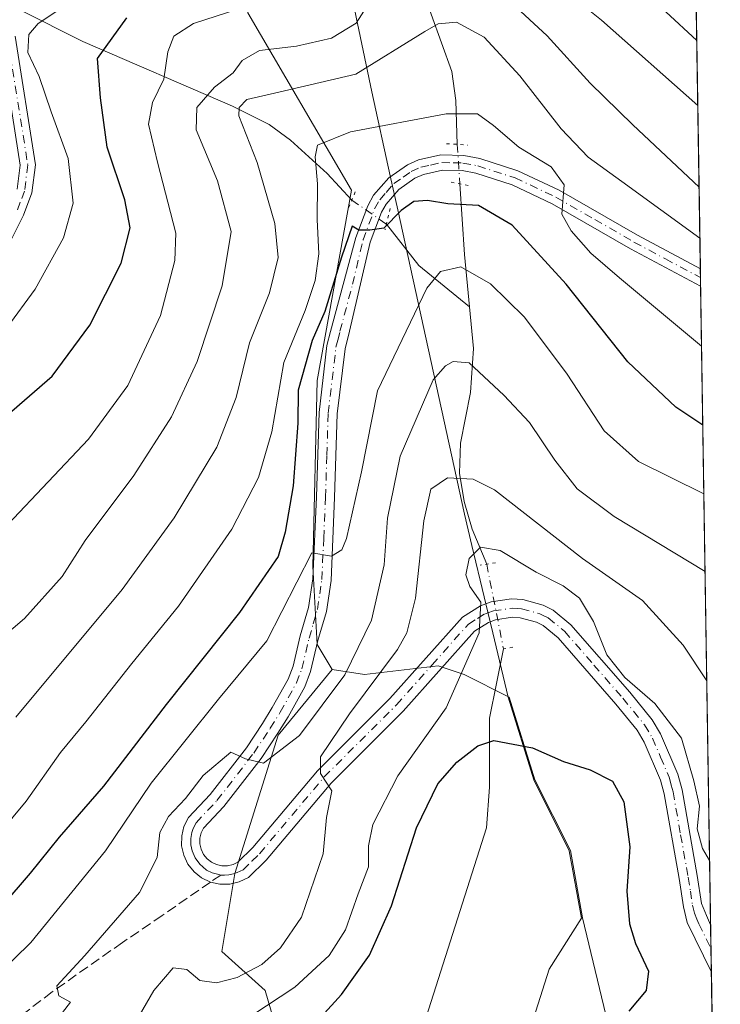
# Model space of a CAD drawing. Units: metres. Extents: x 603338 to 606762, y 4775484 to 4777850.
# Drawn here: x 606647 to 606762, y 4775624 to 4775785 of the extents above; entities that cross this region are included whole.
import ezdxf

# ---------------------------------------------------------------- set-up
doc = ezdxf.new("R2010")
doc.units = ezdxf.units.M
doc.header["$MEASUREMENT"] = 0
for name, pattern in [('DGN Style 3', [2.307223458686699, 1.648016756204785, -0.6592067024819142]), ('DGN Style 4', [2.6384748266838614, 1.318413404963828, -0.6592067024819142, 0.001648016756204785, -0.6592067024819142]), ('DGN Style 5', [1.1536117293433497, 0.4944050268614355, -0.6592067024819142])]:
    doc.linetypes.add(name, pattern=pattern)
for name, color, linetype, lineweight in [('Arbolado forestal CxS', 92, 'Continuous', 0), ('Camino Cxs', 7, 'Continuous', 0), ('Camino eje', 30, 'DGN Style 4', 13), ('Comarca CxS', 21, 'Continuous', 0), ('Comunidad Autónoma CxS', 142, 'Continuous', 0), ('Corriente natural lineal', 142, 'Continuous', 13), ('Corriente natural lineal oculto', 9, 'DGN Style 4', 13), ('Curva de nivel maestra', 30, 'Continuous', 30), ('Curva de nivel normal', 30, 'Continuous', 0), ('Matorral CxS', 135, 'Continuous', 0), ('Municipio', 91, 'Continuous', 13), ('Municipio CxS', 4, 'Continuous', 0), ('Pista no pavimentada Cxs', 111, 'Continuous', 0), ('Pista no pavimentada eje', 91, 'DGN Style 4', 0), ('Provincia CxS', 1, 'Continuous', 0), ('Puente lineal', 2, 'DGN Style 5', 0), ('Senda', 7, 'DGN Style 3', 0), ('Senda no paivmentada conexión', 7, 'DGN Style 3', 0)]:
    doc.layers.add(name, color=color, linetype=linetype, lineweight=lineweight)

msp = doc.modelspace()

# ---------------------------------------------------------------- linework, layer by layer
at = {"layer": 'Arbolado forestal CxS', "color": 92, "linetype": 'Continuous', "lineweight": 0, "extrusion": (0.005898052125289726, -0.375796029408915, 0.9266836338587303), "elevation": -1790863.437827944, "flags": 128}
msp.add_lwpolyline([(681629.4367955604, 4416394.023045101), (681629.4367955603, 4416342.532035618)], dxfattribs=at)
at = {"layer": 'Arbolado forestal CxS', "color": 92, "linetype": 'Continuous', "lineweight": 0, "extrusion": (0.003637585678204014, -0.2316150029536589, 0.9728007290176187), "elevation": -1103650.13094329, "flags": 128}
msp.add_lwpolyline([(681679.407433689, 4636071.772122564), (681679.407433689, 4636070.331978959)], dxfattribs=at)
at = {"layer": 'Arbolado forestal CxS', "color": 92, "linetype": 'Continuous', "lineweight": 0, "extrusion": (0.003102545648634758, -0.1984495855394926, 0.9801061861909157), "elevation": -945583.1819510029, "flags": 128}
msp.add_lwpolyline([(681339.2828089064, 4670923.653499234), (681339.2828089063, 4670922.224091686)], dxfattribs=at)
at = {"layer": 'Arbolado forestal CxS', "color": 92, "linetype": 'Continuous', "lineweight": 0, "extrusion": (0.004324464625943283, -0.2756149512871543, 0.9612583927501901), "elevation": -1313368.977180712, "flags": 128}
msp.add_lwpolyline([(681607.5998608564, 4581084.828443148), (681607.5998608563, 4580975.959506228)], dxfattribs=at)
at = {"layer": 'Arbolado forestal CxS', "color": 92, "linetype": 'Continuous', "lineweight": 0, "extrusion": (0.001357507928607705, -0.08645405335836162, 0.9962549140807956), "elevation": -411796.5307710376, "flags": 128}
msp.add_lwpolyline([(681663.982246229, 4747696.869486925), (681663.982246229, 4747692.982351956)], dxfattribs=at)
at = {"layer": 'Arbolado forestal CxS', "color": 92, "linetype": 'Continuous', "lineweight": 0, "extrusion": (0.001601535956074452, -0.1021421108080245, 0.9947685279914432), "elevation": -486569.2487399755, "flags": 128}
msp.add_lwpolyline([(681556.3733034848, 4740628.871606683), (681556.3733034848, 4740624.979469233)], dxfattribs=at)
at = {"layer": 'Arbolado forestal CxS', "color": 92, "linetype": 'Continuous', "lineweight": 0, "extrusion": (0.003076957010112253, -0.1960988839890355, 0.9805792981874607), "elevation": -934380.3332573938, "flags": 128}
msp.add_lwpolyline([(681610.4797001806, 4673021.984386801), (681610.4797001806, 4672990.036072323)], dxfattribs=at)
at = {"layer": 'Arbolado forestal CxS', "color": 92, "linetype": 'Continuous', "lineweight": 0}
for points in [[(606698.4115000004, 4775877.310900001, 333.9781999999978), (606705.0719, 4775857.7459, 321.363400000002), (606713.1876999997, 4775843.948899999, 314.7461000000039), (606711.4046999998, 4775844.181500001, 314.5712000000058), (606699.6948999995, 4775837.562700001, 309.4752000000008), (606692.8322999999, 4775831.965700001, 310.1494999999995), (606682.6832999998, 4775819.736300001, 314.036300000007), (606679.1409, 4775811.2345, 311.1855999999971), (606684.8088999996, 4775786.436899999, 296.2385999999969), (606701.8129000004, 4775757.388499999, 276.6281000000017), (606696.1448999997, 4775726.214500001, 274.7502999999998), (606695.4364999998, 4775695.749100001, 271.2979999999953), (606696.1448999997, 4775682.996099999, 268.5151999999944), (606698.6183000002, 4775678.8639, 267.2761000000028), (606689.7686999999, 4775668.117699999, 265.9118000000017), (606682.6836999999, 4775645.445699999, 262.6508999999933), (606680.5582999998, 4775632.692700001, 262.8022000000055), (606687.6432999996, 4775626.316299999, 259.4616999999998), (606694.0197000002, 4775604.352700001, 248.3429999999935)], [(606743.4348999998, 4775622.338300001, 248.4489999999932), (606739.6321, 4775638.181500001, 248.9848999999958), (606737.6419000002, 4775649.2213, 249.1227000000072), (606731.8321000002, 4775660.8113, 249.8712999999989), (606727.6319000004, 4775674.351299999, 251.9992999999959), (606720.2339000005, 4775678.036499999, 255.5537999999942), (606715.9829000002, 4775679.453500001, 257.011599999998), (606703.9385000002, 4775678.036699999, 264.1034000000073), (606698.6183000002, 4775678.8639, 267.2761000000028), (606696.1448999997, 4775682.996099999, 268.5151999999944), (606695.4364999998, 4775695.749100001, 271.2979999999953), (606696.1448999997, 4775726.214500001, 274.7502999999998), (606701.8129000004, 4775757.388499999, 276.6281000000017), (606684.8088999996, 4775786.436899999, 296.2385999999969), (606679.1409, 4775811.2345, 311.1855999999971), (606682.6832999998, 4775819.736300001, 314.036300000007), (606692.8322999999, 4775831.965700001, 310.1494999999995), (606699.6948999995, 4775837.562700001, 309.4752000000008), (606711.4046999998, 4775844.181500001, 314.5712000000058), (606713.1876999997, 4775843.948899999, 314.7461000000039), (606730.8614999996, 4775841.6425, 318.5921999999992), (606757.9293000001, 4775807.613, 311.0779999999941), (606761.3871999999, 4775587.223099999, 246.0623000000051)], [(606713.1876999997, 4775843.948899999, 314.7461000000039), (606711.4046999998, 4775844.181500001, 314.5712000000058), (606699.6948999995, 4775837.562700001, 309.4752000000008), (606692.8322999999, 4775831.965700001, 310.1494999999995), (606682.6832999998, 4775819.736300001, 314.036300000007), (606679.1409, 4775811.2345, 311.1855999999971), (606684.8088999996, 4775786.436899999, 296.2385999999969), (606701.8129000004, 4775757.388499999, 276.6281000000017), (606696.1448999997, 4775726.214500001, 274.7502999999998), (606695.4364999998, 4775695.749100001, 271.2979999999953), (606696.1448999997, 4775682.996099999, 268.5151999999944), (606698.6183000002, 4775678.8639, 267.2761000000028)], [(606713.1876999997, 4775843.948899999, 314.7461000000039), (606711.4046999998, 4775844.181500001, 314.5712000000058), (606699.6948999995, 4775837.562700001, 309.4752000000008), (606692.8322999999, 4775831.965700001, 310.1494999999995), (606682.6832999998, 4775819.736300001, 314.036300000007), (606679.1409, 4775811.2345, 311.1855999999971), (606684.8088999996, 4775786.436899999, 296.2385999999969), (606701.8129000004, 4775757.388499999, 276.6281000000017), (606696.1448999997, 4775726.214500001, 274.7502999999998), (606695.4364999998, 4775695.749100001, 271.2979999999953), (606696.1448999997, 4775682.996099999, 268.5151999999944), (606698.6183000002, 4775678.8639, 267.2761000000028)], [(606698.6183000002, 4775678.8639, 267.2761000000028), (606689.7686999999, 4775668.117699999, 265.9118000000017), (606682.6836999999, 4775645.445699999, 262.6508999999933), (606680.5582999998, 4775632.692700001, 262.8022000000055), (606687.6432999996, 4775626.316299999, 259.4616999999998), (606694.0197000002, 4775604.352700001, 248.3429999999935), (606694.0197000002, 4775594.433700001, 244.7574000000022), (606694.0197000002, 4775574.595699999, 236.0748000000021), (606701.1048999997, 4775559.0089, 225.7498999999953), (606705.2742999997, 4775535.183, 214.289499999999)], [(606698.6183000002, 4775678.8639, 267.2761000000028), (606703.9385000002, 4775678.036699999, 264.1034000000073), (606715.9829000002, 4775679.453500001, 257.011599999998), (606720.2339000005, 4775678.036499999, 255.5537999999942), (606727.6319000004, 4775674.351299999, 251.9992999999959), (606731.8321000002, 4775660.8113, 249.8712999999989), (606737.6419000002, 4775649.2213, 249.1227000000072), (606739.6321, 4775638.181500001, 248.9848999999958), (606743.4348999998, 4775622.338300001, 248.4489999999932), (606745.5340999998, 4775610.4451, 247.4459999999963), (606752.5299000005, 4775597.852499999, 246.7378999999928), (606761.3871999999, 4775587.223099999, 246.0623000000051)]]:
    msp.add_polyline3d(points, dxfattribs=at)
at = {"layer": 'Camino Cxs', "color": 7, "linetype": 'Continuous', "lineweight": 0}
for points in [[(606647.0201000003, 4775757.550100001, 308.3732000000018), (606647.5201000003, 4775761.5101, 308.1493000000046), (606644.1801000005, 4775782.5801, 307.633600000001)], [(606647.0201000003, 4775757.550100001, 308.3732000000018), (606647.5201000003, 4775761.5101, 308.1493000000046), (606644.1801000005, 4775782.5801, 307.633600000001)], [(606646.7001999998, 4775782.640100001, 308.662599999996), (606650.0401, 4775761.550100001, 308.5381999999955), (606649.4600999998, 4775756.950099999, 308.3194999999978), (606648.0900999998, 4775753.290100001, 308.4274000000005), (606645.7801000001, 4775748.690099999, 309.1530000000057)], [(606646.7001999998, 4775782.640100001, 308.662599999996), (606650.0401, 4775761.550100001, 308.5381999999955), (606649.4600999998, 4775756.950099999, 308.3194999999978), (606648.0900999998, 4775753.290100001, 308.4274000000005), (606645.7801000001, 4775748.690099999, 309.1530000000057)]]:
    msp.add_polyline3d(points, dxfattribs=at)
at = {"layer": 'Camino eje', "color": 30, "linetype": 'DGN Style 4', "lineweight": 13}
msp.add_polyline3d([(606645.4401000004, 4775782.610099999, 308.1505000000034), (606648.7801000001, 4775761.530099999, 308.3435999999929), (606648.2401000002, 4775757.2501, 308.1616000000067), (606647.5551000005, 4775755.420100001, 308.2369000000036), (606646.9401000004, 4775753.790100001, 308.578800000003)], dxfattribs=at)
at = {"layer": 'Comarca CxS', "color": 21, "linetype": 'Continuous', "lineweight": 0, "flags": 128}
msp.add_lwpolyline([(603383.4667513362, 4775483.993740803), (603372.8400007939, 4775483.829982211), (603372.5598579206, 4775502.284713105), (603337.720000795, 4777797.399982187), (605117.7706913013, 4777824.8401778), (605418.1308960177, 4777829.470350869), (605714.6401096166, 4777834.041159365), (606725.8900008193, 4777849.629982186), (606754.1979483656, 4776045.431133618), (606762.1900008209, 4775536.05998221), (606712.4018168221, 4775535.292744583), (605861.1872700165, 4775522.17549916)], close=True, dxfattribs=at)
at = {"layer": 'Comunidad Autónoma CxS', "color": 142, "linetype": 'Continuous', "lineweight": 0, "flags": 128}
msp.add_lwpolyline([(603383.4667513362, 4775483.993740803), (603372.8400007939, 4775483.829982211), (603372.5598579206, 4775502.284713105), (603337.720000795, 4777797.399982187), (605117.7706913013, 4777824.8401778), (605418.1308960177, 4777829.470350869), (605714.6401096166, 4777834.041159365), (606725.8900008193, 4777849.629982186), (606754.1979483656, 4776045.431133618), (606762.1900008209, 4775536.05998221), (606712.4018168221, 4775535.292744583), (605861.1872700165, 4775522.17549916)], close=True, dxfattribs=at)
at = {"layer": 'Corriente natural lineal', "color": 142, "linetype": 'Continuous', "lineweight": 13, "extrusion": (-0.7800719513735335, -0.2984836430069749, 0.5499047786095084), "elevation": -1898618.524955326, "flags": 128}
msp.add_lwpolyline([(-4243562.341665169, 1250361.424270827), (-4243551.276805375, 1250355.18656804), (-4243542.943995801, 1250351.067569806)], dxfattribs=at)
at = {"layer": 'Corriente natural lineal', "color": 142, "linetype": 'Continuous', "lineweight": 13, "extrusion": (0.4267465204642544, -0.04802328337520959, 0.9030953280388045), "elevation": 29811.5466839803, "flags": 128}
msp.add_lwpolyline([(4813643.134052793, -62051.69484107726), (4813637.018214401, -62058.39565866225), (4813631.228184463, -62068.37958811631)], dxfattribs=at)
at = {"layer": 'Corriente natural lineal', "color": 142, "linetype": 'Continuous', "lineweight": 13}
for points in [[(606702.4501, 4775825.9649, 303.8619000000036), (606705.9401000004, 4775816.4001, 300.1496000000043), (606708.7200999996, 4775805.6601, 294.7148000000016), (606714.8400999998, 4775786.210100001, 286.8022999999957), (606718.2100999998, 4775776.8201, 283.0237999999954), (606718.8901000004, 4775772.0801, 281.2468999999983), (606719.1101000002, 4775764.8991, 277.945200000002)], [(606647.4518999998, 4775786.913100001, 305.9333000000042), (606657.8000999996, 4775781.7501, 301.1100000000006), (606682.3000999996, 4775771.170100001, 286.0705000000016), (606688.3201000001, 4775768.140100001, 283.2372999999934), (606691.8101000005, 4775765.5601, 281.7694999999949), (606697.8300999999, 4775760.1501, 279.2744999999995), (606701.8548999997, 4775755.776699999, 276.5305999999982)], [(606721.1425000001, 4775738.288100001, 268.0152999999991), (606721.7901, 4775731.470100001, 265.7939999999944), (606721.2901, 4775724.2401, 263.6958000000013), (606719.6201, 4775715.970100001, 261.3261999999959), (606719.4801000003, 4775711.050100001, 259.7127999999939), (606720.2600999996, 4775706.4001, 258.5243000000046), (606721.5500999996, 4775701.850099999, 256.9481999999989), (606723.9351000005, 4775696.131899999, 255.4333999999944)], [(606726.6880999999, 4775682.2707, 254.5869999999995), (606724.3701, 4775670.9001, 252.2538000000059), (606724.4001000002, 4775659.610099999, 249.8831000000064), (606723.9200999998, 4775652.970100001, 249.9680999999982), (606713.6401000004, 4775620.720100001, 247.6557999999932), (606712.1201, 4775610.190099999, 247.670100000003), (606710.7901, 4775606.920100001, 247.8194999999978), (606709.1801000005, 4775604.960100001, 248.0151999999944), (606703.1001000004, 4775600.530099999, 247.6401000000042), (606699.7801000001, 4775597.340100001, 246.8254000000015), (606698.2500999998, 4775595.380100001, 245.6407999999938), (606697.1101000002, 4775592.200099999, 243.8050999999978), (606697.0000999998, 4775589.7301, 242.7407999999996), (606697.4200999998, 4775585.1601, 240.5307999999932), (606698.6901000004, 4775580.540100001, 238.4655999999959), (606699.3800999997, 4775562.880100001, 227.7725999999966), (606700.0301000001, 4775550.8301, 222.525999999998), (606700.8800999997, 4775541.790100001, 218.1992000000027), (606702.5601000005, 4775537.2601, 215.5708000000013), (606703.8198999995, 4775535.160499999, 214.6658000000025)]]:
    msp.add_polyline3d(points, dxfattribs=at)
at = {"layer": 'Corriente natural lineal oculto', "color": 9, "linetype": 'DGN Style 4', "lineweight": 13, "extrusion": (0.01256759955424769, -0.1935482249176781, 0.9810102650190059), "elevation": -916443.148933, "flags": 128}
msp.add_lwpolyline([(914895.5057694672, 4636716.154304284), (914895.5057694672, 4636709.556409963)], dxfattribs=at)
at = {"layer": 'Corriente natural lineal oculto', "color": 9, "linetype": 'DGN Style 4', "lineweight": 13, "extrusion": (0.156988469520993, -0.1104614205830221, 0.9814035332116128), "elevation": -432020.1836876764, "flags": 128}
msp.add_lwpolyline([(4254911.278257165, 2210207.915771303), (4254911.278257165, 2210200.881867611)], dxfattribs=at)
at = {"layer": 'Corriente natural lineal oculto', "color": 9, "linetype": 'DGN Style 4', "lineweight": 13, "extrusion": (0.01164663421987239, -0.05864014757267394, 0.998211244679203), "elevation": -272726.2577001661, "flags": 128}
msp.add_lwpolyline([(1525438.500598297, 4557855.34129456), (1525438.500598297, 4557841.184025495)], dxfattribs=at)
at = {"layer": 'Curva de nivel maestra', "color": 30, "linetype": 'Continuous', "lineweight": 30, "flags": 128}
for points, elevation in [([(606748.1699999999, 4775791.380100001), (606758.3327000003, 4775781.901000001)], 300), ([(606645.3499999996, 4775720.5001), (606652.7599999999, 4775726.950099999), (606658.9400000004, 4775735.280099999), (606664.0599999996, 4775745.4301), (606665.5199999996, 4775751.200099999), (606664.6799999997, 4775755.790100001), (606661.75, 4775764.450099999), (606660.6900000004, 4775772.5001), (606660.2000000002, 4775778.9801), (606664.9900000002, 4775785.620100001)], 300), ([(606759.3216000004, 4775718.879699999), (606754.9000000004, 4775721.860099999), (606747.04, 4775729.290100001), (606736.9600000001, 4775742.020099999), (606728.1200000001, 4775751.6801), (606722.6100000005, 4775754.860099999), (606717.5800000001, 4775755.1601), (606714.25, 4775755.710100001), (606712.0099999999, 4775755.5601), (606709.9400000004, 4775754.090100001), (606707.0599999996, 4775751.190099999), (606704.8200000003, 4775750.860099999), (606703.0099999999, 4775750.870100001), (606701.9100000003, 4775751.5001), (606700.1399999997, 4775746.4001), (606697.4400000004, 4775737.540100001), (606695.3499999996, 4775732.770099999), (606693.0599999996, 4775724.620100001), (606693.0099999999, 4775719.220100001), (606692.2599999999, 4775708.9901), (606690.9199999999, 4775701.390100001), (606689.7800000003, 4775697.4001), (606683.4699999997, 4775688.220100001), (606671.4199999999, 4775673.140100001), (606661.1500000004, 4775659.780099999), (606653.8899999997, 4775651.440099999), (606649.1699999999, 4775645.520099999), (606639.4900000002, 4775634.3201)], 275), ([(606693.4900000002, 4775618.3101), (606700.1500000004, 4775625.630100001), (606704.7199999997, 4775632.090100001), (606708.3600000005, 4775640.1801), (606712.4500000002, 4775652.950099999), (606715.9400000004, 4775660.140100001), (606719.0199999996, 4775663.720100001), (606722.4800000006, 4775666.4001), (606725.0999999996, 4775667.2301), (606731.4299999997, 4775666.030099999), (606736.4900000002, 4775663.790100001), (606740.8899999997, 4775662.460100001), (606744.54, 4775660.5701), (606746.4000000004, 4775657.190099999), (606747.3600000005, 4775649.8301), (606746.8600000005, 4775642.5701), (606747.3200000003, 4775637.2301), (606748.3200000003, 4775633.9901), (606750.4500000002, 4775629.440099999), (606750.04, 4775626.3201), (606747.2300000006, 4775622.940099999)], 250)]:
    msp.add_lwpolyline(points, dxfattribs=dict(at, elevation=elevation))
at = {"layer": 'Curva de nivel normal', "color": 30, "linetype": 'Continuous', "lineweight": 0, "flags": 128}
for points, elevation in [([(606725.1799999997, 4775790.74), (606733.8600000005, 4775782.699999999), (606740.8799999999, 4775774.930000001), (606747.8700000001, 4775768.100000001), (606758.7095999997, 4775757.883500001)], 290.0000000000001), ([(606635.9299999997, 4775676.82), (606648.2199999997, 4775687.25), (606654.3899999997, 4775694.140000001), (606658.1900000004, 4775700.01), (606666.1399999997, 4775710.66), (606672.29, 4775720.289999999), (606676.4900000002, 4775729.32), (606680.6299999999, 4775741.75), (606682.0800000001, 4775750.640000001), (606679.8399999999, 4775758.939999999), (606676.3399999999, 4775767.279999999), (606676.4800000006, 4775770.939999999), (606679.3799999999, 4775774.279999999), (606682.4000000004, 4775776.609999999), (606683.8799999999, 4775778.609999999), (606686.75, 4775780.300000001), (606692.7699999996, 4775780.960000001), (606698.5099999999, 4775782.310000001), (606702.5499999998, 4775784.76), (606705.1600000003, 4775788.92)], 290.0000000000001), ([(606738.3499999996, 4775788.800000001), (606742.7199999997, 4775785.26), (606758.4993000003, 4775771.2873)], 295), ([(606654, 4775787.050000001), (606650.4600000001, 4775784.710000001), (606648.9299999997, 4775782.9), (606648.79, 4775779.960000001), (606650.6299999999, 4775775.99), (606652.6100000005, 4775770.230000001), (606655.4000000004, 4775762.609999999), (606656.2000000002, 4775755.279999999), (606654.6399999997, 4775749.609999999), (606650.0099999999, 4775741.189999999), (606645.3399999999, 4775734.859999999)], 305), ([(606645.5199999996, 4775702.630000001), (606658.7000000002, 4775716.609999999), (606665.1699999999, 4775725.390000001), (606670.5099999999, 4775736.890000001), (606672.8499999996, 4775745.890000001), (606673.0300000003, 4775750.369999999), (606670.04, 4775761.980000001), (606668.5499999998, 4775768.210000001), (606669.1799999997, 4775771.74), (606671.0800000001, 4775775.58), (606671.7100000001, 4775780.060000001), (606672.6699999999, 4775782.609999999), (606675.9100000003, 4775784.720000001), (606683.2000000002, 4775787.029999999)], 295), ([(606758.8406999996, 4775749.5288), (606746.0800000001, 4775758.800000001), (606740.5599999996, 4775762.800000001), (606736.1200000001, 4775767.449999999), (606729.3799999999, 4775776.130000001), (606723.5199999996, 4775782.439999999), (606718.9600000001, 4775784.92), (606715.9900000002, 4775784.619999999), (606713.7999999998, 4775783.390000001), (606702.5, 4775776.369999999), (606689.2000000002, 4775773.300000001), (606684.6399999997, 4775772.27), (606683.3799999999, 4775770.930000001), (606683.3600000005, 4775769.59), (606686.3600000005, 4775761.939999999), (606689.25, 4775751.939999999), (606689.7800000003, 4775746.359999999), (606688.3399999999, 4775740.600000001), (606685.1100000005, 4775732.4), (606682.9299999997, 4775723.42), (606679.7199999997, 4775715.32), (606672.7400000002, 4775703.710000001), (606664.2199999997, 4775691.970000001), (606646.8300000001, 4775671.060000001)], 285), ([(606642.0800000001, 4775649.619999999), (606648.5, 4775657.289999999), (606654.1200000001, 4775665.289999999), (606658.2999999998, 4775670.289999999), (606665.8399999999, 4775679.84), (606673.4800000006, 4775689.27), (606682.1699999999, 4775701.84), (606686.5800000001, 4775710.310000001), (606688.75, 4775717.83), (606690.7300000006, 4775729.15), (606694.2199999997, 4775737.710000001), (606695.8300000001, 4775742.58), (606696.4600000001, 4775746.939999999), (606696.1500000004, 4775752.609999999), (606696.25, 4775758.42), (606695.8200000003, 4775762.83), (606696.2100000001, 4775764.75), (606701.6100000005, 4775766.960000001), (606717.29, 4775769.92), (606722.4299999997, 4775769.880000001), (606725.0499999998, 4775768), (606729.2100000001, 4775764.460000001), (606734.4800000006, 4775761.24), (606736.6299999999, 4775758.279999999), (606736.25, 4775753.449999999), (606737.7400000002, 4775750.720000001), (606740.9800000006, 4775747.07), (606745.6600000003, 4775743.02), (606759.1180999996, 4775731.8453)], 280), ([(606638.1799999997, 4775623.359999999), (606649.2800000003, 4775634.180000001), (606661.4900000002, 4775649.15), (606669, 4775660.24), (606680, 4775674.01), (606687.9400000004, 4775683.58), (606695.2699999996, 4775697.970000001), (606698.4900000002, 4775697.460000001), (606700.1900000004, 4775698.470000001), (606700.9900000002, 4775700.33), (606703.4199999999, 4775711.27), (606706.0300000003, 4775724.529999999), (606714.1399999997, 4775741.359999999), (606716.3799999999, 4775744.050000001), (606719.7199999997, 4775744.850000001), (606724.5800000001, 4775742.050000001), (606730.1200000001, 4775736.600000001), (606737.1200000001, 4775727.26), (606743.1699999999, 4775717.980000001), (606748.8200000003, 4775712.939999999), (606759.4978, 4775707.6469)], 270), ([(606653.5599999996, 4775621.480000001), (606655.79, 4775624.4), (606653.8600000005, 4775625.41), (606653.5199999996, 4775627.039999999), (606658.1299999999, 4775632.050000001), (606667.0499999998, 4775642.359999999), (606669.9600000001, 4775648.08), (606670.4000000004, 4775652.180000001), (606671.7999999998, 4775654.789999999), (606674.5899999999, 4775657.74), (606677.4900000002, 4775661.52), (606682.0499999998, 4775665.359999999), (606684.4100000003, 4775664.230000001), (606687.3799999999, 4775663.550000001), (606693.2699999996, 4775668.08), (606700.7000000002, 4775677.980000001), (606705.0899999999, 4775686.949999999), (606707.1500000004, 4775696.050000001), (606707.6699999999, 4775703.680000001), (606709.7599999999, 4775713.810000001), (606715.1799999997, 4775726.34), (606717.1600000003, 4775728.609999999), (606718.4600000001, 4775729.350000001), (606721.0700000003, 4775729.130000001), (606726.75, 4775723.810000001), (606730.9500000002, 4775719.350000001), (606735.0999999996, 4775713.17), (606738.7599999999, 4775708.480000001), (606744.7999999998, 4775703.949999999), (606759.6974999999, 4775694.9158)], 265), ([(606759.9781, 4775677.034), (606756.1100000005, 4775682.859999999), (606749.4699999997, 4775690.16), (606739.5999999996, 4775697.08), (606725.2000000002, 4775708.32), (606721.7199999997, 4775710.08), (606717.5099999999, 4775710.300000001), (606714.7800000003, 4775708.430000001), (606713.6399999997, 4775703.25), (606712.2599999999, 4775690.58), (606710.8600000005, 4775684.859999999), (606709.3399999999, 4775682.17), (606701.4699999997, 4775671.600000001), (606696.7300000006, 4775664.58), (606696.7000000002, 4775661.83), (606698.5499999998, 4775659.02), (606697.6699999999, 4775654.66), (606697.1299999999, 4775648.689999999), (606693.5800000001, 4775638.289999999), (606690.1600000003, 4775633.289999999), (606687.0800000001, 4775630.539999999), (606683.0599999996, 4775628.439999999), (606679.6699999999, 4775627.550000001), (606676.9500000002, 4775627.939999999), (606674.8200000003, 4775629.720000001), (606672.5599999996, 4775629.99), (606669.4400000004, 4775626.279999999), (606666.4000000004, 4775621.130000001)], 260), ([(606685.4900000002, 4775622.180000001), (606692.4900000002, 4775626.83), (606698.1500000004, 4775632.050000001), (606700.8200000003, 4775636.230000001), (606702.8700000001, 4775642.109999999), (606704.5700000003, 4775646.560000001), (606704.5999999996, 4775650.02), (606705.3099999996, 4775653.480000001), (606709.3799999999, 4775661.460000001), (606717.2699999996, 4775672.600000001), (606722.7199999997, 4775684.859999999), (606722.9699999997, 4775689.930000001), (606721.1699999999, 4775692.460000001), (606720.4900000002, 4775694.380000001), (606721.0599999996, 4775697.060000001), (606722.9000000004, 4775698.939999999), (606726.1200000001, 4775698.380000001), (606732.04, 4775694.84), (606736.4600000001, 4775692.609999999), (606739.1100000005, 4775690.59), (606741.4100000003, 4775686.76), (606743.6200000001, 4775681.26), (606746.5300000003, 4775677.550000001), (606751.4800000006, 4775673.289999999), (606755.8200000003, 4775667.630000001), (606757.8799999999, 4775660.640000001), (606758.7800000003, 4775656.480000001), (606758.4199999999, 4775652.789999999), (606759.2800000003, 4775649.539999999), (606760.4397, 4775647.612500001)], 255)]:
    msp.add_lwpolyline(points, dxfattribs=dict(at, elevation=elevation))
at = {"layer": 'Matorral CxS', "color": 135, "linetype": 'Continuous', "lineweight": 0}
msp.add_polyline3d([(606761.3871999999, 4775587.223099999, 246.0623000000051), (606762.1900000004, 4775536.060000001, 230.6627000000008), (606705.2744000005, 4775535.1829, 214.289499999999), (606701.1048999997, 4775559.0089, 225.7498999999953), (606694.0197000002, 4775574.595699999, 236.0748000000021), (606694.0197000002, 4775594.433700001, 244.7574000000022), (606694.0197000002, 4775604.352700001, 248.3429999999935), (606687.6432999996, 4775626.316299999, 259.4616999999998), (606680.5582999998, 4775632.692700001, 262.8022000000055), (606682.6836999999, 4775645.445699999, 262.6508999999933), (606689.7686999999, 4775668.117699999, 265.9118000000017), (606698.6183000002, 4775678.8639, 267.2761000000028), (606703.9385000002, 4775678.036699999, 264.1034000000073), (606715.9829000002, 4775679.453500001, 257.011599999998), (606720.2339000005, 4775678.036499999, 255.5537999999942), (606727.6319000004, 4775674.351299999, 251.9992999999959), (606731.8321000002, 4775660.8113, 249.8712999999989), (606737.6419000002, 4775649.2213, 249.1227000000072), (606739.6321, 4775638.181500001, 248.9848999999958), (606743.4348999998, 4775622.338300001, 248.4489999999932), (606745.5340999998, 4775610.4451, 247.4459999999963), (606752.5299000005, 4775597.852499999, 246.7378999999928)], close=True, dxfattribs=at)
for points in [[(606698.6183000002, 4775678.8639, 267.2761000000028), (606689.7686999999, 4775668.117699999, 265.9118000000017), (606682.6836999999, 4775645.445699999, 262.6508999999933), (606680.5582999998, 4775632.692700001, 262.8022000000055), (606687.6432999996, 4775626.316299999, 259.4616999999998), (606694.0197000002, 4775604.352700001, 248.3429999999935), (606694.0197000002, 4775594.433700001, 244.7574000000022), (606694.0197000002, 4775574.595699999, 236.0748000000021), (606701.1048999997, 4775559.0089, 225.7498999999953), (606705.2742999997, 4775535.183, 214.289499999999)], [(606698.6183000002, 4775678.8639, 267.2761000000028), (606703.9385000002, 4775678.036699999, 264.1034000000073), (606715.9829000002, 4775679.453500001, 257.011599999998), (606720.2339000005, 4775678.036499999, 255.5537999999942), (606727.6319000004, 4775674.351299999, 251.9992999999959), (606731.8321000002, 4775660.8113, 249.8712999999989), (606737.6419000002, 4775649.2213, 249.1227000000072), (606739.6321, 4775638.181500001, 248.9848999999958), (606743.4348999998, 4775622.338300001, 248.4489999999932), (606745.5340999998, 4775610.4451, 247.4459999999963), (606752.5299000005, 4775597.852499999, 246.7378999999928), (606761.3871999999, 4775587.223099999, 246.0623000000051)]]:
    msp.add_polyline3d(points, dxfattribs=at)
at = {"layer": 'Municipio', "color": 91, "linetype": 'Continuous', "lineweight": 13, "flags": 128}
msp.add_lwpolyline([(606680.240999999, 4775891.516000002), (606682.7139999997, 4775875.022000001), (606686.2319999981, 4775857.149000002), (606692.9239999978, 4775830.861999998), (606693.0990000004, 4775830.177), (606694.906999999, 4775821.989), (606696.6169999988, 4775814.246000002), (606697.5479999997, 4775810.030999999), (606701.3319999989, 4775791.526000001), (606705.1050000006, 4775773.53), (606708.1279999987, 4775759.763000002), (606709.3529999999, 4775754.184000002), (606720.2719999999, 4775704.346999999), (606721.5079999985, 4775699.179000001), (606723.5159999982, 4775690.781000001), (606724.1149999985, 4775688.275999999), (606724.9299999982, 4775684.868), (606727.4510000005, 4775674.328000001), (606731.6489999985, 4775660.793000001), (606737.4639999982, 4775649.197000001), (606739.4519999977, 4775638.166), (606734.1419999992, 4775629.795000001), (606729.1039999987, 4775613.796)], dxfattribs=at)
msp.add_lwpolyline([(606680.240999999, 4775891.516000002), (606682.7139999997, 4775875.022000001), (606686.2319999981, 4775857.149000002), (606692.9239999978, 4775830.861999998), (606693.0990000004, 4775830.177), (606694.906999999, 4775821.989), (606696.6169999988, 4775814.246000002), (606697.5479999997, 4775810.030999999), (606701.3319999989, 4775791.526000001), (606705.1050000006, 4775773.53), (606708.1279999987, 4775759.763000002), (606709.3529999999, 4775754.184000002), (606720.2719999999, 4775704.346999999), (606721.5079999985, 4775699.179000001), (606723.5159999982, 4775690.781000001), (606724.1149999985, 4775688.275999999), (606724.9299999982, 4775684.868), (606727.4510000005, 4775674.328000001), (606731.6489999985, 4775660.793000001), (606737.4639999982, 4775649.197000001), (606739.4519999977, 4775638.166), (606734.1419999992, 4775629.795000001), (606729.1039999987, 4775613.796)], dxfattribs=at)
at = {"layer": 'Municipio CxS', "color": 4, "linetype": 'Continuous', "lineweight": 0, "flags": 128}
for points in [[(606754.1979483656, 4776045.431133618), (606762.1900008209, 4775536.05998221)], [(606680.2409999998, 4775891.516000001), (606682.7140000005, 4775875.022), (606686.231999999, 4775857.149000001), (606692.9239999986, 4775830.861999999), (606693.0990000013, 4775830.176999999), (606694.9069999999, 4775821.988999999), (606696.6169999996, 4775814.246), (606697.5480000007, 4775810.030999999), (606701.3319999997, 4775791.526), (606705.1050000013, 4775773.529999999), (606708.1279999996, 4775759.763000002), (606709.3530000006, 4775754.184000002), (606720.2720000007, 4775704.346999999), (606721.5079999994, 4775699.179), (606723.5159999991, 4775690.780999999), (606724.1149999994, 4775688.276), (606724.9299999991, 4775684.868000001), (606727.4510000013, 4775674.328000001), (606731.6489999992, 4775660.793), (606737.463999999, 4775649.197000001), (606739.4519999987, 4775638.165999999), (606734.142, 4775629.795), (606729.1039999995, 4775613.795999999)], [(606729.1039999995, 4775613.795999999), (606734.142, 4775629.795), (606739.4519999987, 4775638.165999999), (606737.463999999, 4775649.197000001), (606731.6489999992, 4775660.793), (606727.4510000013, 4775674.328000001), (606724.9299999991, 4775684.868000001), (606724.1149999994, 4775688.276), (606723.5159999991, 4775690.780999999), (606721.5079999994, 4775699.179), (606720.2720000007, 4775704.346999999), (606709.3530000006, 4775754.184000002), (606708.1279999996, 4775759.763000002), (606705.1050000013, 4775773.529999999), (606701.3319999997, 4775791.526), (606697.5480000007, 4775810.030999999), (606696.6169999996, 4775814.246), (606694.9069999999, 4775821.988999999), (606693.0990000013, 4775830.176999999), (606692.9239999986, 4775830.861999999), (606686.231999999, 4775857.149000001), (606682.7140000005, 4775875.022), (606680.2409999998, 4775891.516000001)]]:
    msp.add_lwpolyline(points, dxfattribs=at)
at = {"layer": 'Pista no pavimentada Cxs', "color": 111, "linetype": 'Continuous', "lineweight": 0, "extrusion": (-0.002664563234020065, 0.1704347109629382, 0.9853653684810277), "elevation": 812617.6080366605, "flags": 128}
msp.add_lwpolyline([(-681339.2826061514, -4695883.44279404), (-681339.2826061514, -4695880.599237273)], dxfattribs=at)
at = {"layer": 'Pista no pavimentada Cxs', "color": 111, "linetype": 'Continuous', "lineweight": 0, "extrusion": (0.01270853890007214, -0.8099366246649358, 0.5863797038313965), "elevation": -3860091.315191902, "flags": 128}
msp.add_lwpolyline([(681610.183342873, 2794632.415763393), (681610.183342873, 2794619.208701302)], dxfattribs=at)
at = {"layer": 'Pista no pavimentada Cxs', "color": 111, "linetype": 'Continuous', "lineweight": 0}
msp.add_polyline3d([(606722.8002000004, 4775762.5801, 297.8459000000003), (606729.0301000001, 4775760.5801, 292.2204000000056), (606735.8201000001, 4775757.370100001, 281.8070000000007), (606748.6401000004, 4775750.0001, 284.3013999999966), (606758.9200999998, 4775744.4901, 285.9079000000056), (606758.9637000002, 4775741.6885, 286.3926000000066), (606758.9600999998, 4775741.690099999, 286.3929000000062), (606747.4700999996, 4775747.780099999, 285.0146999999997), (606734.6601, 4775755.1501, 281.4792000000016), (606728.1101000002, 4775758.2501, 285.5901000000013), (606722.1700999998, 4775760.1601, 289.5651999999973), (606719.9001000002, 4775760.600099999, 291.9470000000001), (606716.6901000004, 4775760.6801, 293.7936000000045), (606713.5701000001, 4775759.960100001, 294.415599999993), (606712.1901000004, 4775759.350099999, 292.9228000000003), (606709.5602000002, 4775757.530099999, 283.2021999999997), (606707.4700999996, 4775755.100099999, 279.4410999999964), (606706.7100999998, 4775753.780099999, 278.8304999999964), (606704.8701, 4775748.870100001, 277.7017999999953), (606701.4501999998, 4775734.3201, 274.5862999999954), (606700.7302000001, 4775731.4001, 274.7618999999977), (606699.4700999996, 4775720.780099999, 277.7504999999946), (606699.0301000001, 4775707.0601, 272.4060999999929), (606698.4401000004, 4775693.450099999, 270.7957000000025), (606697.6801000005, 4775688.4001, 270.5078999999969), (606696.3002000004, 4775683.640100001, 269.043399999995), (606695.1001000004, 4775678.5601, 267.6405999999988), (606694.1300999997, 4775676.040100001, 267.0721999999951), (606691.4101, 4775671.120100001, 266.4962999999989), (606689.7401000002, 4775668.440099999, 265.9134999999951), (606687.0100999996, 4775664.3201, 265.3891000000003), (606680.9001000002, 4775656.420100001, 263.9735999999975), (606677.5701000001, 4775652.9101, 263.4792000000016), (606677.1902000001, 4775652.140100001, 263.4619999999995), (606676.9801000003, 4775651.2501, 263.4545000000071), (606676.9700999996, 4775650.3301, 263.3956000000035), (606677.1700999998, 4775649.4301, 263.284799999994), (606677.5701000001, 4775648.600099999, 263.1364000000031), (606678.1401000004, 4775647.890100001, 263.0197000000044), (606678.8501000004, 4775647.3101, 262.9211000000068), (606679.6801000005, 4775646.920100001, 262.8592999999965), (606680.5800999999, 4775646.720100001, 262.784799999994), (606681.5000999998, 4775646.720100001, 262.6907999999967), (606682.3901000004, 4775646.9301, 262.5684000000037), (606683.1501000002, 4775647.3101, 262.5108999999939), (606685.6401000004, 4775649.720100001, 262.4070000000065), (606696.2301000003, 4775662.300100001, 261.0733999999939), (606708.0701000001, 4775674.120100001, 258.975900000005), (606719.9501, 4775687.470100001, 255.8788999999961), (606722.9001000002, 4775689.300100001, 255.3963999999978), (606724.6501000002, 4775689.940099999, 255.4875999999931), (606728.0201000003, 4775690.440099999, 255.8656000000047), (606729.8701, 4775690.3301, 256.2023000000045), (606733.1601, 4775689.4301, 256.0488999999943), (606734.8300999999, 4775688.5801, 255.3904000000039), (606737.7200999996, 4775686.220100001, 255.1909000000014), (606747.3800999997, 4775675.1601, 269.3738000000012), (606751.0301000001, 4775670.6501, 268.7158999999957), (606752.4101, 4775668.3301, 267.8493000000017), (606755.2401000002, 4775661.7301, 262.6456000000035), (606755.9200999998, 4775659.1601, 264.4973000000027), (606758.4101, 4775645.110099999, 277.1659000000073), (606759.1201, 4775640.5601, 274.6408999999985), (606759.9101, 4775638.5701, 274.5558000000019), (606760.6054999996, 4775637.050200001, 274.561400000006), (606760.7270000001, 4775629.3068, 263.8629999999976), (606756.7801000001, 4775637.420100001, 267.1484999999957), (606756.1801000005, 4775639.9901, 267.9789000000019), (606755.4501, 4775644.620100001, 269.2320999999938), (606752.9802000001, 4775658.5101, 259.0584999999992), (606752.4001000002, 4775660.7601, 257.7531000000017), (606749.7301000003, 4775666.970100001, 260.2767000000022), (606748.5601000005, 4775668.9301, 260.9315000000061), (606745.0800999999, 4775673.220100001, 264.3261000000057), (606735.6300999997, 4775684.0601, 255.4248999999982), (606733.1802000003, 4775686.0601, 255.0237000000052), (606732.0702000001, 4775686.620100001, 254.9853000000003), (606729.3902000004, 4775687.350099999, 255.2038999999932), (606728.1401000004, 4775687.4301, 255.3527000000031), (606725.3901000004, 4775687.020099999, 255.6364000000031), (606724.2200999996, 4775686.590100001, 255.9694000000018), (606721.9101, 4775685.1501, 257.3359999999957), (606710.2500999998, 4775672.0601, 258.8429999999935), (606698.4401000004, 4775660.270099999, 260.8234999999986), (606687.8300999999, 4775647.670100001, 262.5515000000014), (606684.9001000002, 4775644.8201, 262.938599999994), (606683.4101, 4775644.090100001, 263.0133999999962), (606681.8502000002, 4775643.720100001, 263.0665000000009), (606680.2500999998, 4775643.710100001, 263.1215999999986), (606678.6901000004, 4775644.0601, 263.1512999999977), (606677.2500999998, 4775644.7601, 263.2170000000042), (606676.0000999998, 4775645.7501, 263.440499999997), (606675.0100999996, 4775647.0001, 263.6921000000002), (606674.3201000001, 4775648.450099999, 263.9477999999945), (606673.9702000003, 4775650.0101, 264.1300999999949), (606673.9801000003, 4775651.610099999, 264.2228999999934), (606674.3501000004, 4775653.1601, 264.4328999999998), (606675.0801999997, 4775654.6501, 264.7195999999968), (606678.6201, 4775658.380100001, 264.5754000000015), (606684.5701000001, 4775666.0701, 265.7158000000054), (606687.2101999996, 4775670.0601, 266.2848999999987), (606688.8201000001, 4775672.640100001, 266.6652999999933), (606691.4101, 4775677.3101, 267.5371000000014), (606692.2302000001, 4775679.450099999, 267.8239000000031), (606693.4001000002, 4775684.4001, 268.9594999999972), (606694.7401000002, 4775689.050100001, 270.4413999999961), (606695.4501999998, 4775693.7401, 271.167300000001), (606696.0401999997, 4775707.170100001, 272.7667999999976), (606696.4700999996, 4775721.0001, 277.1837999999989), (606697.7702000003, 4775731.940099999, 274.5939000000071), (606698.3501000004, 4775734.2501, 275.8665000000037), (606702.4802000001, 4775749.630100001, 275.790599999993), (606704.4401000004, 4775754.850099999, 277.9682999999932), (606705.4200999998, 4775756.550100001, 278.9133000000002), (606707.8800999997, 4775759.4001, 286.2350000000006), (606710.9600999998, 4775761.540100001, 297.6201000000001), (606712.7701000003, 4775762.340100001, 302.171199999997), (606716.4301000005, 4775763.190099999, 299.9272999999957), (606720.1701999997, 4775763.090100001, 298.6892999999982)], close=True, dxfattribs=at)
for points in [[(606760.7269000001, 4775629.3068, 263.8629999999976), (606756.7801000001, 4775637.420100001, 267.1484999999957), (606756.1801000005, 4775639.9901, 267.9789000000019), (606755.4501, 4775644.620100001, 269.2320999999938), (606752.9802000001, 4775658.5101, 259.0584999999992), (606752.4001000002, 4775660.7601, 257.7531000000017), (606749.7301000003, 4775666.970100001, 260.2767000000022), (606748.5601000005, 4775668.9301, 260.9315000000061), (606745.0800999999, 4775673.220100001, 264.3261000000057), (606735.6300999997, 4775684.0601, 255.4248999999982), (606733.1802000003, 4775686.0601, 255.0237000000052), (606732.0702000001, 4775686.620100001, 254.9853000000003), (606729.3902000004, 4775687.350099999, 255.2038999999932), (606728.1401000004, 4775687.4301, 255.3527000000031), (606725.3901000004, 4775687.020099999, 255.6364000000031), (606724.2200999996, 4775686.590100001, 255.9694000000018), (606721.9101, 4775685.1501, 257.3359999999957), (606710.2500999998, 4775672.0601, 258.8429999999935), (606698.4401000004, 4775660.270099999, 260.8234999999986), (606687.8300999999, 4775647.670100001, 262.5515000000014), (606684.9001000002, 4775644.8201, 262.938599999994), (606683.4101, 4775644.090100001, 263.0133999999962), (606681.8502000002, 4775643.720100001, 263.0665000000009), (606680.2500999998, 4775643.710100001, 263.1215999999986), (606678.6901000004, 4775644.0601, 263.1512999999977), (606677.2500999998, 4775644.7601, 263.2170000000042), (606676.0000999998, 4775645.7501, 263.440499999997), (606675.0100999996, 4775647.0001, 263.6921000000002), (606674.3201000001, 4775648.450099999, 263.9477999999945), (606673.9702000003, 4775650.0101, 264.1300999999949), (606673.9801000003, 4775651.610099999, 264.2228999999934), (606674.3501000004, 4775653.1601, 264.4328999999998), (606675.0801999997, 4775654.6501, 264.7195999999968), (606678.6201, 4775658.380100001, 264.5754000000015), (606684.5701000001, 4775666.0701, 265.7158000000054), (606687.2101999996, 4775670.0601, 266.2848999999987), (606688.8201000001, 4775672.640100001, 266.6652999999933), (606691.4101, 4775677.3101, 267.5371000000014), (606692.2302000001, 4775679.450099999, 267.8239000000031), (606693.4001000002, 4775684.4001, 268.9594999999972), (606694.7401000002, 4775689.050100001, 270.4413999999961), (606695.4501999998, 4775693.7401, 271.167300000001), (606696.0401999997, 4775707.170100001, 272.7667999999976), (606696.4700999996, 4775721.0001, 277.1837999999989), (606697.7702000003, 4775731.940099999, 274.5939000000071), (606698.3501000004, 4775734.2501, 275.8665000000037), (606702.4802000001, 4775749.630100001, 275.790599999993), (606704.4401000004, 4775754.850099999, 277.9682999999932), (606705.4200999998, 4775756.550100001, 278.9133000000002), (606707.8800999997, 4775759.4001, 286.2350000000006), (606710.9600999998, 4775761.540100001, 297.6201000000001), (606712.7701000003, 4775762.340100001, 302.171199999997), (606716.4301000005, 4775763.190099999, 299.9272999999957), (606720.1701999997, 4775763.090100001, 298.6892999999982), (606722.8002000004, 4775762.5801, 297.8459000000003)], [(606722.8002000004, 4775762.5801, 297.8459000000003), (606729.0301000001, 4775760.5801, 292.2204000000056), (606735.8201000001, 4775757.370100001, 281.8070000000007), (606748.6401000004, 4775750.0001, 284.3013999999966), (606758.9198000003, 4775744.4901, 285.9079000000056)], [(606758.9636000004, 4775741.6885, 286.3926000000066), (606758.9600999998, 4775741.690099999, 286.3929000000062), (606747.4700999996, 4775747.780099999, 285.0146999999997), (606734.6601, 4775755.1501, 281.4792000000016), (606728.1101000002, 4775758.2501, 285.5901000000013), (606722.1700999998, 4775760.1601, 289.5651999999973), (606719.9001000002, 4775760.600099999, 291.9470000000001), (606716.6901000004, 4775760.6801, 293.7936000000045), (606713.5701000001, 4775759.960100001, 294.415599999993), (606712.1901000004, 4775759.350099999, 292.9228000000003), (606709.5602000002, 4775757.530099999, 283.2021999999997), (606707.4700999996, 4775755.100099999, 279.4410999999964), (606706.7100999998, 4775753.780099999, 278.8304999999964), (606704.8701, 4775748.870100001, 277.7017999999953), (606701.4501999998, 4775734.3201, 274.5862999999954), (606700.7302000001, 4775731.4001, 274.7618999999977), (606699.4700999996, 4775720.780099999, 277.7504999999946), (606699.0301000001, 4775707.0601, 272.4060999999929), (606698.4401000004, 4775693.450099999, 270.7957000000025), (606697.6801000005, 4775688.4001, 270.5078999999969), (606696.3002000004, 4775683.640100001, 269.043399999995), (606695.1001000004, 4775678.5601, 267.6405999999988), (606694.1300999997, 4775676.040100001, 267.0721999999951), (606691.4101, 4775671.120100001, 266.4962999999989), (606689.7401000002, 4775668.440099999, 265.9134999999951), (606687.0100999996, 4775664.3201, 265.3891000000003), (606680.9001000002, 4775656.420100001, 263.9735999999975), (606677.5701000001, 4775652.9101, 263.4792000000016), (606677.1902000001, 4775652.140100001, 263.4619999999995), (606676.9801000003, 4775651.2501, 263.4545000000071), (606676.9700999996, 4775650.3301, 263.3956000000035), (606677.1700999998, 4775649.4301, 263.284799999994), (606677.5701000001, 4775648.600099999, 263.1364000000031), (606678.1401000004, 4775647.890100001, 263.0197000000044), (606678.8501000004, 4775647.3101, 262.9211000000068), (606679.6801000005, 4775646.920100001, 262.8592999999965), (606680.5800999999, 4775646.720100001, 262.784799999994), (606681.5000999998, 4775646.720100001, 262.6907999999967), (606682.3901000004, 4775646.9301, 262.5684000000037), (606683.1501000002, 4775647.3101, 262.5108999999939), (606685.6401000004, 4775649.720100001, 262.4070000000065), (606696.2301000003, 4775662.300100001, 261.0733999999939), (606708.0701000001, 4775674.120100001, 258.975900000005), (606719.9501, 4775687.470100001, 255.8788999999961), (606722.9001000002, 4775689.300100001, 255.3963999999978), (606724.6501000002, 4775689.940099999, 255.4875999999931), (606728.0201000003, 4775690.440099999, 255.8656000000047), (606729.8701, 4775690.3301, 256.2023000000045), (606733.1601, 4775689.4301, 256.0488999999943), (606734.8300999999, 4775688.5801, 255.3904000000039), (606737.7200999996, 4775686.220100001, 255.1909000000014), (606747.3800999997, 4775675.1601, 269.3738000000012), (606751.0301000001, 4775670.6501, 268.7158999999957), (606752.4101, 4775668.3301, 267.8493000000017), (606755.2401000002, 4775661.7301, 262.6456000000035), (606755.9200999998, 4775659.1601, 264.4973000000027), (606758.4101, 4775645.110099999, 277.1659000000073), (606759.1201, 4775640.5601, 274.6408999999985), (606759.9101, 4775638.5701, 274.5558000000019), (606760.6053999999, 4775637.050200001, 274.5611999999965)]]:
    msp.add_polyline3d(points, dxfattribs=at)
at = {"layer": 'Pista no pavimentada eje', "color": 91, "linetype": 'DGN Style 4', "lineweight": 0}
for points in [[(606680.4151, 4775645.215100001, 262.9588999999978), (606679.8627000004, 4775645.3377, 262.9851000000053), (606678.9775, 4775645.5875, 263.0298000000039), (606678.0500999996, 4775646.0351, 263.0779999999941), (606677.4250999996, 4775646.530099999, 263.123900000006), (606676.9275000002, 4775646.997500001, 263.2277000000031), (606676.1901000004, 4775648.0075, 263.4409000000014), (606675.6951000001, 4775649.165100001, 263.6416999999929), (606675.4700999996, 4775650.170100001, 263.7623000000021), (606675.4775, 4775651.200099999, 263.8255000000063), (606675.6651, 4775652.2051, 263.8426000000036), (606675.8651000002, 4775652.842499999, 263.9100000000035), (606676.3251, 4775653.780099999, 264.0292999999947), (606679.7600999996, 4775657.4001, 264.2548999999999), (606685.7901, 4775665.1951, 265.5430999999954), (606688.4751000004, 4775669.2501, 266.1120999999985), (606690.1151000002, 4775671.880100001, 266.6100000000006), (606691.4101, 4775674.215100001, 267.0939999999973), (606692.7701000003, 4775676.675100001, 267.3350999999966), (606693.6651, 4775679.005100001, 267.7057000000059), (606694.8501000004, 4775684.020099999, 269.0032000000065), (606695.5201000003, 4775686.345100001, 269.866599999994), (606696.2100999998, 4775688.725099999, 270.4891999999964), (606696.5900999998, 4775691.2501, 270.7713999999978), (606696.9451000001, 4775693.595100001, 270.8793000000005), (606697.2401000002, 4775700.4001, 270.9492000000027), (606697.5351, 4775707.1151, 271.709799999997), (606697.7550999997, 4775713.975099999, 272.4994000000006), (606697.9700999996, 4775720.890100001, 276.5608000000066), (606699.2500999998, 4775731.670100001, 274.6178000000073), (606699.5401, 4775732.825099999, 274.4493999999977), (606699.9001000002, 4775734.2851, 275.2351000000053), (606701.9650999998, 4775741.975099999, 275.6968000000052), (606703.6750999996, 4775749.2501, 276.7039999999979), (606705.5751, 4775754.315099999, 278.3601000000053), (606706.4451000001, 4775755.825099999, 279.1290000000009), (606707.4901000002, 4775757.040100001, 279.7385999999969), (606708.7200999996, 4775758.465100001, 284.7121999999945), (606710.2600999996, 4775759.5351, 290.4223000000056), (606711.5751, 4775760.4451, 295.2660999999935), (606713.1700999998, 4775761.1501, 298.2399000000005), (606714.7301000003, 4775761.5101, 297.7995999999985), (606716.5601000005, 4775761.9351, 297.1290000000009), (606718.4301000005, 4775761.8851, 295.9250000000029), (606720.0351, 4775761.845100001, 295.5801999999967), (606722.4851000002, 4775761.370100001, 293.5800000000018), (606728.5701000001, 4775759.415100001, 289.0671000000002), (606735.2401000002, 4775756.2601, 281.6806999999972), (606741.6501000002, 4775752.575099999, 282.0123000000021), (606748.0551000005, 4775748.890100001, 284.5641000000033), (606753.1951000001, 4775746.1351, 284.8166000000056), (606758.9401000004, 4775743.090100001, 286.1869000000006), (606758.9417000003, 4775743.089299999, 286.1869000000006)], [(606680.4151, 4775645.215100001, 262.9588999999978), (606680.9808999998, 4775645.215100001, 262.920499999993), (606681.6750999996, 4775645.220100001, 262.8727000000072), (606682.4550999999, 4775645.405099999, 262.7917000000016), (606683.0900999998, 4775645.6051, 262.7718000000023), (606684.0251000002, 4775646.065099999, 262.7216999999946), (606685.4901000002, 4775647.4901, 262.5253999999986), (606686.7351000002, 4775648.6951, 262.4311000000016), (606697.3350999998, 4775661.2851, 260.787599999996), (606709.1601, 4775673.090100001, 258.7838000000047), (606714.9901000002, 4775679.6351, 258.9110999999975), (606720.9301000005, 4775686.3101, 256.513300000006), (606722.4051000001, 4775687.225099999, 255.747199999998), (606723.5601000005, 4775687.9451, 255.4833999999973), (606724.1451000003, 4775688.1601, 255.4793000000063), (606725.0201000003, 4775688.4801, 255.4910999999993), (606728.0800999999, 4775688.9351, 255.6111999999994), (606729.0050999997, 4775688.880100001, 255.6284000000014), (606729.6300999997, 4775688.840100001, 255.632500000007), (606732.6151000002, 4775688.0251, 255.1486000000005), (606733.1700999998, 4775687.745100001, 254.938599999994), (606734.0050999997, 4775687.3201, 254.7822000000015), (606736.6750999996, 4775685.140100001, 255.2011999999959), (606741.5050999997, 4775679.610099999, 264.459400000007), (606746.2301000003, 4775674.190099999, 266.9597000000067), (606747.9700999996, 4775672.045100001, 265.7360000000044), (606749.7950999998, 4775669.790100001, 264.9315999999963), (606751.0701000001, 4775667.6501, 263.9560999999958), (606752.4051000001, 4775664.545100001, 261.2339000000065), (606753.8201000001, 4775661.245100001, 260.1606999999931), (606754.1601, 4775659.960100001, 261.0271000000066), (606754.4501, 4775658.835100001, 261.7914000000019), (606755.6951000001, 4775651.8101, 273.5847000000067), (606756.9301000005, 4775644.8651, 274.0666000000056), (606757.2851, 4775642.590100001, 273.3187999999937), (606757.6501000002, 4775640.2751, 271.8035999999993), (606757.9501, 4775638.9901, 271.0449999999983), (606758.3450999996, 4775637.995100001, 270.8711999999941), (606758.6951000001, 4775637.2301, 270.709799999997), (606760.6662, 4775633.178099999, 268.5549000000028)]]:
    msp.add_polyline3d(points, dxfattribs=at)
at = {"layer": 'Provincia CxS', "color": 1, "linetype": 'Continuous', "lineweight": 0, "flags": 128}
msp.add_lwpolyline([(603383.4667513362, 4775483.993740803), (603372.8400007939, 4775483.829982211), (603372.5598579206, 4775502.284713105), (603337.720000795, 4777797.399982187), (605117.7706913013, 4777824.8401778), (605418.1308960177, 4777829.470350869), (605714.6401096166, 4777834.041159365), (606725.8900008193, 4777849.629982186), (606754.1979483656, 4776045.431133618), (606762.1900008209, 4775536.05998221), (606712.4018168221, 4775535.292744583), (605861.1872700165, 4775522.17549916)], close=True, dxfattribs=at)
at = {"layer": 'Puente lineal', "color": 2, "linetype": 'DGN Style 5', "lineweight": 0, "extrusion": (0.1009701840741871, -0.00638317251301627, 0.9948689748085896), "elevation": 31076.73496861029, "flags": 128}
msp.add_lwpolyline([(4804529.470948725, -302602.4874591699), (4804529.470948726, -302605.9923901473)], dxfattribs=at)
at = {"layer": 'Puente lineal', "color": 2, "linetype": 'DGN Style 5', "lineweight": 0, "extrusion": (0.791265484193968, -0.1582530970188408, 0.5906393915133249), "elevation": -275533.5173479732, "flags": 128}
msp.add_lwpolyline([(4802003.927411188, 202034.370262723), (4802003.927411188, 202029.4494241112)], dxfattribs=at)
at = {"layer": 'Puente lineal', "color": 2, "linetype": 'DGN Style 5', "lineweight": 0, "extrusion": (-0.01921199770233336, -0.04578859450440194, 0.9987663909831954), "elevation": -230053.2864406681, "flags": 128}
msp.add_lwpolyline([(-1288304.9459984, 4632848.974713192), (-1288304.9459984, 4632845.86933437)], dxfattribs=at)
at = {"layer": 'Puente lineal', "color": 2, "linetype": 'DGN Style 5', "lineweight": 0, "extrusion": (-0.05139768711232656, -0.2085789860027265, 0.9766540249021542), "elevation": -1027031.881254095, "flags": 128}
msp.add_lwpolyline([(-553566.172721679, 4670620.402374721), (-553566.172721679, 4670616.722055664)], dxfattribs=at)
at = {"layer": 'Puente lineal', "color": 2, "linetype": 'DGN Style 5', "lineweight": 0, "extrusion": (-0.5870002832165234, -0.08922404269063501, 0.8046550426795704), "elevation": -782047.6191585327, "flags": 128}
msp.add_lwpolyline([(-4630290.414588866, 1060284.663368593), (-4630290.414588867, 1060281.520760948)], dxfattribs=at)
at = {"layer": 'Puente lineal', "color": 2, "linetype": 'DGN Style 5', "lineweight": 0, "extrusion": (0.4616630988151687, 0.07764333917935551, 0.8836507766496081), "elevation": 651129.8255577246, "flags": 128}
msp.add_lwpolyline([(4608914.527993171, -1228494.87697404), (4608914.527993171, -1228492.352337906)], dxfattribs=at)
at = {"layer": 'Senda', "color": 7, "linetype": 'DGN Style 3', "lineweight": 0}
msp.add_polyline3d([(606678.6901000004, 4775644.0601, 263.1512999999977), (606670.7701000003, 4775638.5801, 264.511599999998), (606664.2701000003, 4775634.1501, 265.7449000000051), (606652.7500999998, 4775626.0701, 267.6438000000053), (606635.4700999996, 4775612.780099999, 271.1959999999963), (606629.9501, 4775609.3301, 273.0173000000068), (606622.6201, 4775605.9901, 271.9585999999982), (606618.6001000004, 4775604.800100001, 273.4300999999978), (606610.0800999999, 4775603.6801, 274.2378000000026), (606600.1801000005, 4775603.130100001, 274.6701999999932)], dxfattribs=at)
at = {"layer": 'Senda no paivmentada conexión', "color": 7, "linetype": 'DGN Style 3', "lineweight": 0, "extrusion": (0.07668226698393293, 0.05134377877450935, 0.9957327183091651), "elevation": 291983.1377745605, "flags": 128}
msp.add_lwpolyline([(3630723.65012593, -3147608.622334165), (3630723.65012593, -3147606.5374678)], dxfattribs=at)

doc.saveas('drawing.dxf')
